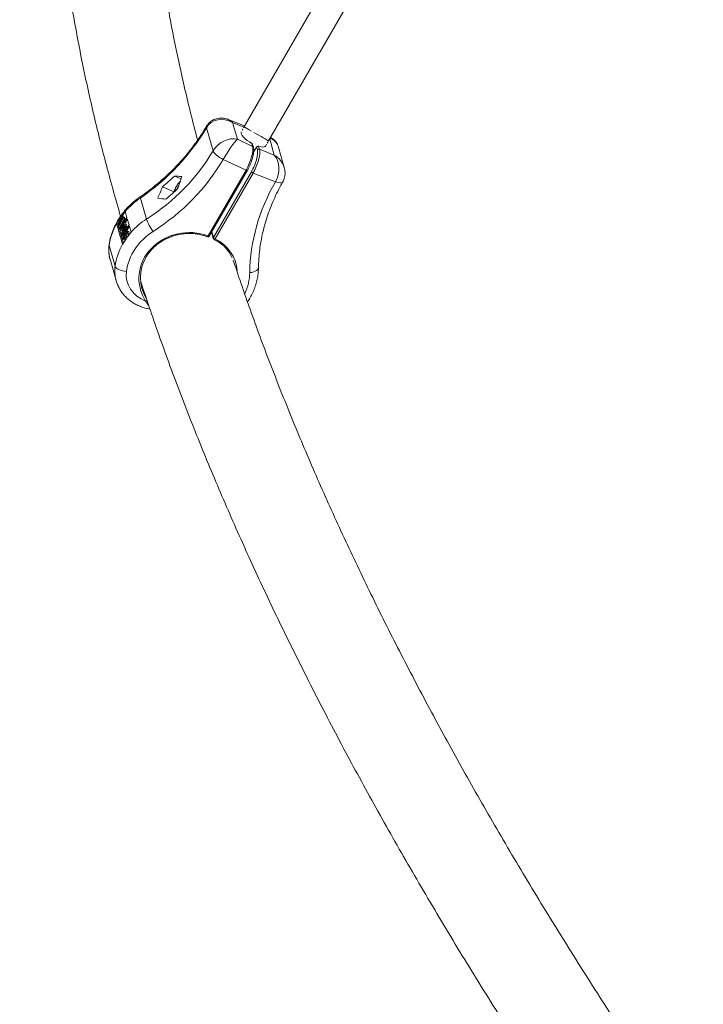
# Model space of a CAD drawing. Units: millimetres. Extents: x -4098 to 4767, y -4098 to 4098.
# Drawn here: x -2307 to -1871, y 137 to 765 of the extents above; entities that cross this region are included whole.
import ezdxf

# ---------------------------------------------------------------- set-up
doc = ezdxf.new("R2010")
doc.units = ezdxf.units.MM
doc.header["$MEASUREMENT"] = 0
doc.linetypes.add('GESTRICHELT_2', pattern=[1650, 1200, -450])
doc.layers.add('LINARIUM_Nr_Pióra__7', color=7, linetype='Continuous', lineweight=0)
doc.layers.add('LINARIUM_WYMIAR_Nr_Pióra__1', color=1, linetype='Continuous', lineweight=0)

msp = doc.modelspace()

# ---------------------------------------------------------------- linework, layer by layer
at = {"layer": 'LINARIUM_Nr_Pióra__7', "linetype": 'Continuous'}
for p, q in [((-1933.84, 1095.88), (-2164.64, 696.11)), ((-2148.64, 687.83), (-1918.25, 1086.88)), ((-2188.34, 696.79), (-2188.22, 697.15)), ((-2188.21, 697.17), (-2188.33, 696.81)), ((-2163.88, 697.43), (-2174.35, 701.48)), ((-2171.58, 699.49), (-2168.54, 688.87)), ((-2164.31, 696.68), (-2171.58, 699.49)), ((-2188.28, 696.26), (-2188.34, 696.79)), ((-2188.33, 696.81), (-2188.27, 696.27)), ((-2188.27, 696.27), (-2188.28, 696.26)), ((-2184.05, 681.56), (-2188.27, 696.27)), ((-2166.12, 693.54), (-2166.2, 692.89)), ((-2166.2, 692.89), (-2165.97, 692.09)), ((-2166.06, 693.65), (-2166.12, 693.54)), ((-2165.97, 692.09), (-2165.44, 691.18)), ((-2165.06, 695.39), (-2165.47, 694.67)), ((-2165.44, 691.18), (-2164.63, 690.19)), ((-2164.14, 696.78), (-2164.23, 696.83)), ((-2163.74, 696.55), (-2164.14, 696.78)), ((-2163.05, 696.15), (-2163.74, 696.55)), ((-2162.08, 695.59), (-2163.05, 696.15)), ((-2160.89, 694.9), (-2162.08, 695.59)), ((-2159.51, 694.1), (-2160.89, 694.9)), ((-2156.43, 692.33), (-2158, 693.24)), ((-2154.86, 691.42), (-2156.43, 692.33)), ((-2153.36, 690.56), (-2154.86, 691.42)), ((-2168.54, 688.87), (-2158.8, 684.34)), ((-2164.63, 690.19), (-2163.57, 689.16)), ((-2163.57, 689.16), (-2162.3, 688.13)), ((-2162.3, 688.13), (-2160.87, 687.14)), ((-2160.87, 687.14), (-2159.34, 686.23)), ((-2158.8, 684.34), (-2159.34, 686.23)), ((-2158.31, 683.81), (-2158.83, 685.61)), ((-2151.98, 689.76), (-2153.36, 690.56)), ((-2150.78, 689.07), (-2151.98, 689.76)), ((-2150.8, 684.3), (-2150.47, 684.65)), ((-2149.82, 688.51), (-2150.78, 689.07)), ((-2150.47, 684.65), (-2150.3, 684.96)), ((-2150.3, 684.96), (-2149.88, 685.67)), ((-2149.12, 688.11), (-2149.82, 688.51)), ((-2149.47, 686.39), (-2149.05, 687.11)), ((-2148.73, 687.88), (-2149.12, 688.11)), ((-2149.05, 687.11), (-2148.64, 687.83)), ((-2148.64, 687.83), (-2148.73, 687.88)), ((-2144.95, 678.81), (-2147.9, 689.11)), ((-2147.15, 689.89), (-2147.39, 690)), ((-2184.06, 681.55), (-2184.05, 681.56)), ((-2183.79, 680.93), (-2184.06, 681.55)), ((-2184.05, 681.56), (-2183.78, 680.95)), ((-2183.32, 680.24), (-2183.79, 680.93)), ((-2183.78, 680.95), (-2183.31, 680.26)), ((-2182.67, 679.5), (-2183.32, 680.24)), ((-2183.31, 680.26), (-2182.65, 679.53)), ((-2181.85, 678.75), (-2182.67, 679.5)), ((-2182.65, 679.53), (-2181.84, 678.78)), ((-2180.9, 678), (-2181.85, 678.75)), ((-2181.84, 678.78), (-2180.89, 678.03)), ((-2156.29, 683.82), (-2158.17, 680.56)), ((-2157.98, 682.56), (-2158.12, 682.62)), ((-2157.19, 682.26), (-2157.98, 682.56)), ((-2155.78, 682.04), (-2156.29, 683.82)), ((-2154.98, 684.37), (-2154.44, 682.48)), ((-2154.98, 684.37), (-2153.62, 684.04)), ((-2154.44, 682.48), (-2144.95, 678.81)), ((-2153.62, 684.04), (-2152.44, 683.92)), ((-2152.44, 683.92), (-2151.49, 684.01)), ((-2151.49, 684.01), (-2150.8, 684.3)), ((-2138.62, 670.85), (-2142.53, 684.48)), ((-2179.85, 677.28), (-2180.9, 678)), ((-2180.89, 678.03), (-2179.84, 677.31)), ((-2178.74, 676.62), (-2179.85, 677.28)), ((-2179.84, 677.31), (-2178.72, 676.65)), ((-2177.6, 676.04), (-2178.74, 676.62)), ((-2178.72, 676.65), (-2177.58, 676.07)), ((-2177.58, 676.07), (-2177.6, 676.04)), ((-2162.98, 669.24), (-2177.6, 676.04)), ((-2187.22, 627.25), (-2162.98, 669.24)), ((-2186.41, 627.16), (-2162.16, 669.15)), ((-2183.78, 626.17), (-2159.54, 668.16)), ((-2158.46, 667.31), (-2182.7, 625.32)), ((-2162.98, 669.24), (-2162.8, 669.17)), ((-2162.8, 669.17), (-2162.63, 669.11)), ((-2162.63, 669.11), (-2162.48, 669.08)), ((-2162.48, 669.08), (-2162.35, 669.07)), ((-2162.35, 669.07), (-2162.25, 669.09)), ((-2162.25, 669.09), (-2162.18, 669.13)), ((-2162.18, 669.13), (-2162.16, 669.15)), ((-2144.21, 661.8), (-2158.46, 667.31)), ((-2208.66, 665.44), (-2204.46, 663.65)), ((-2144.21, 661.8), (-2144.19, 661.84)), ((-2143.13, 661.44), (-2144.21, 661.8)), ((-2144.19, 661.84), (-2143.11, 661.47)), ((-2142.13, 661.2), (-2143.13, 661.44)), ((-2143.11, 661.47), (-2142.11, 661.23)), ((-2141.25, 661.09), (-2142.13, 661.2)), ((-2142.11, 661.23), (-2141.23, 661.12)), ((-2140.52, 661.12), (-2141.25, 661.09)), ((-2141.23, 661.12), (-2140.5, 661.15)), ((-2139.96, 661.3), (-2140.52, 661.12)), ((-2140.5, 661.15), (-2139.95, 661.32)), ((-2139.6, 661.6), (-2139.96, 661.3)), ((-2139.95, 661.32), (-2139.59, 661.62)), ((-2139.56, 661.66), (-2139.6, 661.6)), ((-2139.59, 661.62), (-2139.55, 661.68)), ((-2216.33, 658.47), (-2208.94, 655.31)), ((-2207.39, 656.69), (-2205.84, 659.38)), ((-2230.45, 652.21), (-2230.5, 652.15)), ((-2230.5, 652.15), (-2230.49, 651.87)), ((-2230.49, 651.87), (-2230.35, 651.41)), ((-2226.5, 637.96), (-2230.35, 651.41)), ((-2240.04, 642.74), (-2241.95, 639.43)), ((-2240.08, 642.9), (-2240.05, 642.79)), ((-2238.94, 638.89), (-2240.05, 642.79)), ((-2245.54, 634.96), (-2245.58, 635.1)), ((-2245.58, 635.1), (-2244.68, 634.72)), ((-2245.54, 634.96), (-2244.44, 631.09)), ((-2242.63, 638.26), (-2244.68, 634.72)), ((-2244.68, 634.72), (-2243.9, 632.02)), ((-2243.84, 633.99), (-2243.99, 634.5)), ((-2241.11, 638.73), (-2243.84, 633.99)), ((-2243.72, 635.02), (-2243.63, 634.71)), ((-2243.5, 634.93), (-2243.72, 635.02)), ((-2243.63, 634.71), (-2242.75, 636.23)), ((-2242.87, 636.01), (-2243.47, 636.27)), ((-2243.02, 631.11), (-2240.38, 636.2)), ((-2240.23, 638.35), (-2242.97, 633.62)), ((-2242.75, 636.23), (-2242.8, 636.38)), ((-2242.18, 637.22), (-2242.62, 637.41)), ((-2242.51, 636.87), (-2242.47, 636.71)), ((-2242.41, 636.82), (-2242.51, 636.87)), ((-2242.47, 636.71), (-2241.45, 638.47)), ((-2241.52, 638.36), (-2242.25, 638.68)), ((-2240.31, 635.96), (-2242.21, 632.3)), ((-2242.21, 632.3), (-2239.97, 634.78)), ((-2239.96, 634.72), (-2241.66, 630.37)), ((-2240.49, 639.26), (-2241.59, 639.72)), ((-2241.45, 638.47), (-2241.55, 638.8)), ((-2241.31, 639.43), (-2241.11, 638.73)), ((-2240.43, 639.06), (-2241.31, 639.43)), ((-2240.23, 638.35), (-2241.11, 638.73)), ((-2240.43, 639.06), (-2240.23, 638.35)), ((-2240.38, 636.2), (-2240.31, 635.96)), ((-2239.51, 635.82), (-2240.38, 636.2)), ((-2239.44, 635.59), (-2240.31, 635.96)), ((-2239.97, 634.78), (-2239.96, 634.72)), ((-2239.1, 634.4), (-2239.97, 634.78)), ((-2239.09, 634.35), (-2239.96, 634.72)), ((-2238.7, 638.06), (-2239.9, 635.99)), ((-2239.44, 635.59), (-2239.88, 634.74)), ((-2239.51, 635.82), (-2239.44, 635.59)), ((-2239.09, 634.35), (-2239.44, 633.46)), ((-2239.1, 634.4), (-2239.09, 634.35)), ((-2237.59, 634.2), (-2238.74, 638.22)), ((-2244.24, 630.42), (-2243.09, 626.41)), ((-2244.24, 630.42), (-2243.33, 630.03)), ((-2242.97, 633.62), (-2243.84, 633.99)), ((-2242.78, 630.98), (-2243.33, 630.03)), ((-2243.33, 630.03), (-2242.56, 627.34)), ((-2243.01, 631.08), (-2243.02, 631.11)), ((-2240.46, 633.9), (-2243.01, 631.08)), ((-2242.13, 630.71), (-2243.01, 631.08)), ((-2242.39, 628.94), (-2240.46, 633.9)), ((-2242.38, 628.9), (-2242.39, 628.94)), ((-2239.55, 633.3), (-2242.38, 628.9)), ((-2241.77, 628.64), (-2242.38, 628.9)), ((-2241.38, 631.55), (-2242.13, 630.71)), ((-2241.66, 630.37), (-2239.62, 633.53)), ((-2239.84, 629.08), (-2241.13, 626.83)), ((-2239.08, 628.67), (-2239.71, 628.94)), ((-2238.74, 633.16), (-2239.62, 633.53)), ((-2239.62, 633.53), (-2239.55, 633.3)), ((-2238.68, 632.93), (-2239.55, 633.3)), ((-2238.9, 629.26), (-2239.47, 629.5)), ((-2237.36, 633.38), (-2239.16, 630.25)), ((-2238.95, 628.46), (-2239.15, 628.44)), ((-2238.28, 628.06), (-2239.15, 628.44)), ((-2238.08, 628.08), (-2238.95, 628.46)), ((-2237.73, 630.05), (-2238.82, 630.52)), ((-2238.74, 633.16), (-2238.68, 632.93)), ((-2238.68, 632.93), (-2238.7, 632.9)), ((-2237.71, 629.91), (-2238.58, 630.28)), ((-2238.08, 628.08), (-2238.28, 628.06)), ((-2236.28, 629.64), (-2237.4, 633.53)), ((-2236.28, 629.64), (-2236.25, 629.52)), ((-2185.02, 629.56), (-2183.87, 625.52)), ((-2184.84, 629.87), (-2183.78, 626.17)), ((-2250.34, 621.78), (-2250.34, 621.76)), ((-2250.34, 621.76), (-2250.3, 621.15)), ((-2242.9, 625.74), (-2241.79, 621.87)), ((-2242.9, 625.74), (-2241.99, 625.35)), ((-2241.25, 626.63), (-2241.99, 625.35)), ((-2241.99, 625.35), (-2241.2, 622.59)), ((-2241.74, 621.72), (-2241.79, 621.87)), ((-2241.45, 625.2), (-2240.36, 624.73)), ((-2241.2, 626.81), (-2240.97, 626.89)), ((-2240.99, 625.7), (-2241.17, 625.78)), ((-2240.45, 626.67), (-2240.97, 626.89)), ((-2239.77, 625.41), (-2240.64, 625.78)), ((-2239.39, 626.28), (-2240.26, 626.65)), ((-2239.14, 627.35), (-2240.01, 627.72)), ((-2187.62, 626.72), (-2187.63, 626.73)), ((-2187.52, 626.77), (-2187.58, 626.73)), ((-2187.45, 626.85), (-2187.52, 626.77)), ((-2187.38, 626.96), (-2187.45, 626.85)), ((-2187.3, 627.09), (-2187.38, 626.96)), ((-2187.22, 627.25), (-2187.3, 627.09)), ((-2187.22, 627.25), (-2187.04, 627.17)), ((-2187.04, 627.17), (-2186.87, 627.12)), ((-2186.87, 627.12), (-2186.72, 627.09)), ((-2186.72, 627.09), (-2186.59, 627.08)), ((-2186.59, 627.08), (-2186.49, 627.1)), ((-2186.49, 627.1), (-2186.42, 627.14)), ((-2186.42, 627.14), (-2186.41, 627.16)), ((-2183.34, 624.9), (-2183.33, 624.89)), ((-2183.33, 624.89), (-2183.24, 624.88)), ((-2183.24, 624.88), (-2183.14, 624.91)), ((-2183.14, 624.91), (-2183.04, 624.97)), ((-2183.04, 624.97), (-2182.93, 625.06)), ((-2182.93, 625.06), (-2182.81, 625.18)), ((-2182.81, 625.18), (-2182.7, 625.32)), ((-2246.49, 607.86), (-2250.3, 621.15)), ((-2249.74, 612.31), (-2245.84, 598.71)), ((-2246.49, 607.86), (-2246.2, 607.31)), ((-2246.2, 607.31), (-2245.68, 606.77)), ((-2245.68, 606.77), (-2244.95, 606.25)), ((-2244.95, 606.25), (-2244.04, 605.77)), ((-2244.04, 605.77), (-2242.97, 605.35)), ((-2242.97, 605.35), (-2241.79, 605.01)), ((-2241.79, 605.01), (-2240.53, 604.74)), ((-2240.53, 604.74), (-2239.24, 604.57)), ((-2160.62, 603.82), (-2159.38, 603.99)), ((-2159.38, 603.99), (-2158.22, 604.28)), ((-2158.22, 604.28), (-2157.2, 604.66)), ((-2157.2, 604.66), (-2156.35, 605.13)), ((-2156.35, 605.13), (-2155.69, 605.67)), ((-2155.69, 605.67), (-2155.26, 606.26)), ((-2155.26, 606.26), (-2155.06, 606.89)), ((-2155.06, 606.89), (-2155.05, 607.06))]:
    msp.add_line(p, q, dxfattribs=at)
for centre, radius, start, end in [((-2159.12, 683.57), 0.84, 16.70315, 68.1116), ((-2154.85, 681.48), 1.09, 67.66973, 148.70377), ((-2157.88, 669.16), 1.94, 211.02413, 252.455), ((-2305.15, 763.82), 137.79, 310.13252, 314.4445), ((-2193.15, 650.39), 16.5, 136.17645, 162.84813), ((-2302.98, 756.08), 137.89, 310.13407, 314.44296), ((-2205.31, 609.33), 44.77, 138.68451, 150.91664), ((-2205.13, 608.67), 44.76, 138.68268, 150.91847), ((-2202.51, 645.79), 25.23, 198.07862, 218.4333), ((-2203.95, 604.63), 44.79, 138.68623, 150.9145), ((-2203.78, 603.98), 44.76, 138.6822, 150.91853), ((-2187.27, 627.66), 1, 249.39362, 330), ((-2183.07, 625.75), 0.833, 149.17636, 195.40245), ((-2182.91, 625.8), 1, 195.99566, 244.23006), ((-2182.12, 627.17), 1.94, 211.01814, 252.45708), ((-2227.85, 587.38), 1.87, 296.32673, 328.9526)]:
    msp.add_arc(centre, radius, start, end, dxfattribs=at)
for centre, major_axis, ratio, start_param, end_param in [((-2177.22, 689.73), (10.88, -6.82), 0.877877, 1.602749, 3.170214), ((-2177.22, 689.73), (-1.41, -12.12), 0.692717, 2.583477, 2.962423), ((-2301.84, 740.39), (-122.05, -51.03), 0.853738, 1.812265, 2.296066), ((-2174.17, 679.11), (-10.29, -6.61), 0.737154, 3.752565, 5.32003), ((-2174.17, 679.11), (-6.5, -10.21), 0.110169, 3.515757, 5.083222), ((-2153.64, 679.67), (-10.29, -6.61), 0.737154, 2.923966, 3.727282), ((-2300.74, 736.53), (-131.85, -12.44), 0.909325, 2.080822, 2.564622), ((-2164.44, 674.58), (-4.73, -11.03), 0.307985, 1.201864, 2.77266), ((-2160.95, 673.09), (-4.31, -10.13), 0.314561, 1.20075, 2.771547), ((-2160.08, 672.72), (-4.67, -11.06), 0.320839, 1.200114, 2.770911), ((-2150.59, 669.05), (-1.41, -12.12), 0.692717, 1.016012, 2.583477), ((-2150.59, 669.05), (10.88, -6.82), 0.877877, 0.786325, 1.602749), ((-2300.38, 733.65), (-138.64, -14.65), 0.908462, 2.070377, 2.554177), ((-2294.34, 714.21), (146.86, -37.09), 0.222973, 5.390401, 5.429988), ((-2308.24, 762.7), (-8.06, -215.14), 0.55608, 1.081546, 1.121133), ((-2024.09, 615.83), (-128.76, -53.12), 0.855467, 5.448397, 5.932197), ((-2312.71, 778.32), (-8.06, -215.14), 0.55608, 0.959714, 1.000924), ((-2205.22, 619.92), (-43.05, -17.06), 0.860353, 4.969238, 5.256235), ((-2289.86, 698.6), (146.86, -37.09), 0.222973, 5.268569, 5.309779), ((-2205.22, 619.92), (-43.05, -17.06), 0.860353, 5.473788, 5.821283), ((-2200.59, 603.77), (-45.9, -6.3), 0.905775, 5.18327, 5.470267), ((-2200.23, 600.88), (-39.14, -4.14), 0.908462, 5.21197, 6.064015), ((-2199.77, 600.67), (-31.41, -3.32), 0.908462, 4.207873, 6.715254), ((-2200.59, 603.77), (-45.9, -6.3), 0.905775, 5.68782, 6.035316), ((-2199.61, 600.6), (-29.17, -12.03), 0.855467, 2.854049, 3.794701), ((-2199.82, 601.08), (-28.21, -11.74), 0.854399, 3.156993, 3.730131), ((-2223.95, 620.33), (-25.23, -9.69), 0.863784, 5.830079, 6.200883), ((-2199.82, 601.08), (-30.44, -3), 0.909001, 5.6862, 6.701847), ((-2219.72, 605.58), (-26.7, -4.24), 0.903671, 6.015897, 6.380163), ((-2219.36, 602.69), (-19.94, -2.11), 0.908462, 6.064015, 7.365856), ((-2199.16, 600.43), (-36.34, -15), 0.855467, 2.396892, 2.790605)]:
    msp.add_ellipse(centre, major_axis=major_axis, ratio=ratio, start_param=start_param, end_param=end_param, dxfattribs=at)
for points, knots in [([(-2272.2, 1068.84), (-2272.45, 1067.73), (-2272.7, 1066.62), (-2272.94, 1065.51), (-2273.92, 1061.03), (-2274.79, 1056.51), (-2275.64, 1051.97), (-2276.48, 1047.42), (-2277.29, 1042.86), (-2278.05, 1038.27), (-2278.81, 1033.68), (-2279.52, 1029.07), (-2280.18, 1024.43), (-2280.84, 1019.79), (-2281.46, 1015.12), (-2282.03, 1010.44), (-2282.6, 1005.75), (-2283.13, 1001.04), (-2283.6, 996.3), (-2284.08, 991.56), (-2284.51, 986.8), (-2284.89, 982.02), (-2285.27, 977.24), (-2285.6, 972.43), (-2285.89, 967.6), (-2286.18, 962.76), (-2286.42, 957.91), (-2286.61, 953.03), (-2286.8, 948.15), (-2286.95, 943.25), (-2287.05, 938.32), (-2287.15, 933.39), (-2287.2, 928.44), (-2287.2, 923.47), (-2287.2, 918.5), (-2287.16, 913.5), (-2287.07, 908.49), (-2286.98, 903.46), (-2286.84, 898.42), (-2286.65, 893.36), (-2286.46, 888.29), (-2286.23, 883.21), (-2285.95, 878.1), (-2285.67, 872.99), (-2285.34, 867.86), (-2284.96, 862.7), (-2284.59, 857.55), (-2284.16, 852.37), (-2283.69, 847.18), (-2283.22, 841.98), (-2282.7, 836.76), (-2282.13, 831.52), (-2281.57, 826.27), (-2280.95, 821.01), (-2280.29, 815.73), (-2279.63, 810.44), (-2278.92, 805.13), (-2278.17, 799.81), (-2277.41, 794.48), (-2276.61, 789.13), (-2275.75, 783.76), (-2274.9, 778.39), (-2274, 773), (-2273.06, 767.59), (-2272.11, 762.18), (-2271.12, 756.75), (-2270.08, 751.3), (-2269.04, 745.85), (-2267.95, 740.37), (-2266.82, 734.88), (-2265.68, 729.39), (-2264.5, 723.88), (-2263.27, 718.35), (-2262.04, 712.81), (-2260.76, 707.26), (-2259.44, 701.69), (-2258.11, 696.12), (-2256.74, 690.53), (-2255.33, 684.92), (-2253.91, 679.3), (-2252.44, 673.67), (-2250.93, 668.03), (-2249.42, 662.38), (-2247.88, 656.71), (-2246.25, 651.02), (-2245.19, 647.29), (-2244.1, 643.54), (-2243.01, 639.8)], [0, 0, 0, 0, 1, 1, 1, 2, 2, 2, 3, 3, 3, 4, 4, 4, 5, 5, 5, 6, 6, 6, 7, 7, 7, 8, 8, 8, 9, 9, 9, 10, 10, 10, 11, 11, 11, 12, 12, 12, 13, 13, 13, 14, 14, 14, 15, 15, 15, 16, 16, 16, 17, 17, 17, 18, 18, 18, 19, 19, 19, 20, 20, 20, 21, 21, 21, 22, 22, 22, 23, 23, 23, 24, 24, 24, 25, 25, 25, 26, 26, 26, 27, 27, 27, 28, 28, 28, 29, 29, 29, 29]), ([(-2193.9, 688.3), (-2194.31, 689.81), (-2194.71, 691.33), (-2195.11, 692.84), (-2196.52, 698.2), (-2197.84, 703.5), (-2199.13, 708.8), (-2200.41, 714.09), (-2201.67, 719.37), (-2202.87, 724.63), (-2204.08, 729.88), (-2205.23, 735.12), (-2206.34, 740.33), (-2207.46, 745.54), (-2208.52, 750.73), (-2209.55, 755.9), (-2210.57, 761.07), (-2211.54, 766.22), (-2212.48, 771.34), (-2213.41, 776.47), (-2214.29, 781.57), (-2215.14, 786.65), (-2215.98, 791.74), (-2216.77, 796.8), (-2217.53, 801.84), (-2218.28, 806.87), (-2218.98, 811.89), (-2219.64, 816.88), (-2220.3, 821.88), (-2220.92, 826.85), (-2221.49, 831.8), (-2222.06, 836.75), (-2222.59, 841.68), (-2223.07, 846.59), (-2223.55, 851.49), (-2223.98, 856.38), (-2224.37, 861.24), (-2224.76, 866.1), (-2225.11, 870.94), (-2225.41, 875.75), (-2225.71, 880.57), (-2225.96, 885.36), (-2226.17, 890.13), (-2226.38, 894.91), (-2226.54, 899.65), (-2226.66, 904.38), (-2226.78, 909.11), (-2226.86, 913.81), (-2226.89, 918.49), (-2226.91, 923.17), (-2226.9, 927.83), (-2226.84, 932.46), (-2226.77, 937.1), (-2226.67, 941.71), (-2226.52, 946.3), (-2226.36, 950.89), (-2226.17, 955.46), (-2225.92, 960), (-2225.68, 964.54), (-2225.39, 969.06), (-2225.06, 973.56), (-2224.73, 978.06), (-2224.35, 982.54), (-2223.92, 986.98), (-2223.5, 991.44), (-2223.03, 995.87), (-2222.52, 1000.27), (-2222, 1004.68), (-2221.44, 1009.06), (-2220.84, 1013.42), (-2220.23, 1017.78), (-2219.58, 1022.11), (-2218.88, 1026.43), (-2218.19, 1030.74), (-2217.45, 1035.03), (-2216.66, 1039.29), (-2215.86, 1043.55), (-2215.01, 1047.78), (-2214.16, 1052)], [0, 0, 0, 0, 1, 1, 1, 2, 2, 2, 3, 3, 3, 4, 4, 4, 5, 5, 5, 6, 6, 6, 7, 7, 7, 8, 8, 8, 9, 9, 9, 10, 10, 10, 11, 11, 11, 12, 12, 12, 13, 13, 13, 14, 14, 14, 15, 15, 15, 16, 16, 16, 17, 17, 17, 18, 18, 18, 19, 19, 19, 20, 20, 20, 21, 21, 21, 22, 22, 22, 23, 23, 23, 24, 24, 24, 25, 25, 25, 26, 26, 26, 26]), ([(-2188.22, 697.15), (-2188.75, 696.26), (-2189.28, 695.37), (-2189.82, 694.49), (-2190.87, 692.77), (-2191.97, 691.07), (-2193.12, 689.39), (-2194.26, 687.71), (-2195.45, 686.05), (-2196.67, 684.42), (-2197.9, 682.78), (-2199.17, 681.16), (-2200.48, 679.57), (-2201.79, 677.98), (-2203.14, 676.42), (-2204.52, 674.88), (-2205.91, 673.33), (-2207.34, 671.82), (-2208.8, 670.33), (-2210.26, 668.84), (-2211.76, 667.38), (-2213.3, 665.95), (-2214.83, 664.52), (-2216.4, 663.12), (-2218.01, 661.75), (-2219.61, 660.38), (-2221.25, 659.05), (-2222.92, 657.74), (-2224.58, 656.43), (-2226.28, 655.16), (-2228.01, 653.92), (-2228.82, 653.34), (-2229.64, 652.77), (-2230.45, 652.21)], [0, 0, 0, 0, 1, 1, 1, 2, 2, 2, 3, 3, 3, 4, 4, 4, 5, 5, 5, 6, 6, 6, 7, 7, 7, 8, 8, 8, 9, 9, 9, 10, 10, 10, 11, 11, 11, 11]), ([(-2174.34, 701.44), (-2173.91, 701.44), (-2175.14, 701.76), (-2175.55, 701.89), (-2176.15, 702.07), (-2176.77, 702.19), (-2177.4, 702.27), (-2178, 702.34), (-2178.61, 702.38), (-2179.22, 702.36), (-2179.81, 702.35), (-2180.4, 702.29), (-2180.99, 702.19), (-2181.56, 702.08), (-2182.12, 701.94), (-2182.67, 701.74), (-2183.27, 701.53), (-2183.85, 701.27), (-2184.4, 700.95), (-2184.93, 700.65), (-2186.54, 699.9), (-2185.92, 699.9), (-2185.31, 699.9), (-2187.8, 698.62), (-2187.2, 698.62), (-2186.61, 698.62), (-2188.8, 697.17), (-2188.21, 697.17)], [0, 0, 0, 0, 1, 1, 1, 2, 2, 2, 3, 3, 3, 4, 4, 4, 5, 5, 5, 6, 6, 6, 7, 7, 7, 8, 8, 8, 9, 9, 9, 9]), ([(-2159.34, 686.23), (-2159.23, 686.23), (-2159.18, 686.02), (-2159.07, 686.02), (-2158.95, 686.02), (-2158.99, 685.73), (-2158.88, 685.73), (-2158.83, 685.73), (-2158.89, 685.61), (-2158.84, 685.61)], [0, 0, 0, 0, 1, 1, 1, 2, 2, 2, 3, 3, 3, 3]), ([(-2142.53, 684.39), (-2142.15, 684.39), (-2143.26, 685.48), (-2142.88, 685.48), (-2142.37, 685.48), (-2144.13, 686.85), (-2143.61, 686.85), (-2143.05, 686.85), (-2145.23, 688.15), (-2144.67, 688.15), (-2144.13, 688.15), (-2146.45, 689.18), (-2145.91, 689.18), (-2145.43, 689.18), (-2147.64, 689.88), (-2147.16, 689.88)], [0, 0, 0, 0, 1, 1, 1, 2, 2, 2, 3, 3, 3, 4, 4, 4, 5, 5, 5, 5]), ([(-2162.16, 669.15), (-2161.85, 669.15), (-2161.85, 669.71), (-2161.7, 669.99), (-2161.4, 670.53), (-2161.12, 671.1), (-2160.85, 671.68), (-2160.58, 672.25), (-2160.33, 672.84), (-2160.09, 673.43), (-2159.85, 674.02), (-2159.63, 674.62), (-2159.43, 675.21), (-2159.22, 675.8), (-2159.04, 676.39), (-2158.88, 676.96), (-2158.72, 677.54), (-2158.58, 678.1), (-2158.47, 678.65), (-2158.35, 679.2), (-2158.26, 679.73), (-2158.2, 680.24), (-2158.13, 680.75), (-2158.54, 681.69), (-2158.09, 681.69), (-2157.62, 681.69), (-2158.55, 682.99), (-2158.15, 682.99), (-2157.86, 682.99), (-2158.59, 683.81), (-2158.31, 683.81)], [0, 0, 0, 0, 1, 1, 1, 2, 2, 2, 3, 3, 3, 4, 4, 4, 5, 5, 5, 6, 6, 6, 7, 7, 7, 8, 8, 8, 9, 9, 9, 10, 10, 10, 10]), ([(-2156.29, 683.82), (-2156.18, 683.82), (-2156.2, 684.07), (-2156.09, 684.07), (-2155.98, 684.07), (-2155.93, 684.26), (-2155.82, 684.26), (-2155.71, 684.26), (-2155.62, 684.38), (-2155.51, 684.38), (-2155.4, 684.38), (-2155.3, 684.4), (-2155.2, 684.4), (-2155.12, 684.4), (-2155.05, 684.37), (-2154.98, 684.37)], [0, 0, 0, 0, 1, 1, 1, 2, 2, 2, 3, 3, 3, 4, 4, 4, 5, 5, 5, 5]), ([(-2138.88, 663.08), (-2138.66, 663.63), (-2138.5, 664.2), (-2138.37, 664.78), (-2138.25, 665.36), (-2138.16, 665.95), (-2138.13, 666.55), (-2138.09, 667.16), (-2138.11, 667.76), (-2138.16, 668.37), (-2138.21, 669), (-2138.3, 669.62), (-2138.46, 670.23), (-2138.53, 670.49), (-2138.97, 671), (-2138.7, 671)], [0, 0, 0, 0, 1, 1, 1, 2, 2, 2, 3, 3, 3, 4, 4, 4, 5, 5, 5, 5]), ([(-2205.01, 662.01), (-2204.75, 662.01), (-2205.88, 661.44), (-2205.59, 661.44), (-2205.19, 661.44), (-2206.89, 660.39), (-2206.41, 660.39), (-2205.95, 660.39), (-2207.68, 659.17), (-2207.18, 659.17), (-2206.69, 659.17), (-2208.41, 657.83), (-2207.9, 657.83), (-2207.39, 657.83), (-2209.04, 656.43), (-2208.52, 656.43)], [0, 0, 0, 0, 1, 1, 1, 2, 2, 2, 3, 3, 3, 4, 4, 4, 5, 5, 5, 5]), ([(-2155.05, 607.07), (-2155.03, 608.02), (-2155.01, 608.97), (-2154.97, 609.92), (-2154.9, 611.79), (-2154.77, 613.66), (-2154.59, 615.53), (-2154.41, 617.41), (-2154.18, 619.28), (-2153.9, 621.16), (-2153.62, 623.03), (-2153.28, 624.9), (-2152.9, 626.77), (-2152.52, 628.64), (-2152.08, 630.51), (-2151.6, 632.37), (-2151.12, 634.23), (-2150.59, 636.09), (-2150, 637.93), (-2149.42, 639.78), (-2148.79, 641.62), (-2148.11, 643.45), (-2147.43, 645.28), (-2146.71, 647.1), (-2145.93, 648.91), (-2145.15, 650.72), (-2144.33, 652.52), (-2143.46, 654.3), (-2142.59, 656.09), (-2141.68, 657.86), (-2140.72, 659.61), (-2140.34, 660.3), (-2139.95, 660.98), (-2139.56, 661.66)], [0, 0, 0, 0, 1, 1, 1, 2, 2, 2, 3, 3, 3, 4, 4, 4, 5, 5, 5, 6, 6, 6, 7, 7, 7, 8, 8, 8, 9, 9, 9, 10, 10, 10, 11, 11, 11, 11]), ([(-2208.52, 656.43), (-2208.52, 656.43), (-2208.53, 656.42), (-2208.53, 656.42), (-2208.13, 656.42), (-2209.33, 655.31), (-2208.94, 655.31)], [0, 0, 0, 0, 1, 1, 1, 2, 2, 2, 2]), ([(-2230.45, 652.21), (-2231.03, 651.8), (-2231.61, 651.39), (-2232.18, 650.97), (-2233.2, 650.21), (-2234.18, 649.41), (-2235.13, 648.58), (-2236.09, 647.74), (-2237, 646.88), (-2237.89, 645.98), (-2238.77, 645.09), (-2239.61, 644.16), (-2240.41, 643.2), (-2241.22, 642.25), (-2241.98, 641.27), (-2242.7, 640.27), (-2243.42, 639.26), (-2244.09, 638.23), (-2244.72, 637.18), (-2245.35, 636.14), (-2245.94, 635.07), (-2246.47, 633.98), (-2247.01, 632.9), (-2247.5, 631.79), (-2247.94, 630.68), (-2248.38, 629.56), (-2248.76, 628.44), (-2249.1, 627.3), (-2249.44, 626.17), (-2249.74, 625.02), (-2249.97, 623.87), (-2250.1, 623.18), (-2250.22, 622.48), (-2250.34, 621.78)], [0, 0, 0, 0, 1, 1, 1, 2, 2, 2, 3, 3, 3, 4, 4, 4, 5, 5, 5, 6, 6, 6, 7, 7, 7, 8, 8, 8, 9, 9, 9, 10, 10, 10, 11, 11, 11, 11]), ([(-2245.58, 635.1), (-2244.78, 636.46), (-2243.98, 637.81), (-2243.07, 639.1), (-2242.15, 640.41), (-2241.12, 641.65), (-2240.08, 642.9)], [0, 0, 0, 0, 1, 1, 1, 2, 2, 2, 2]), ([(-2243.99, 634.5), (-2243.87, 634.5), (-2244.2, 634.88), (-2244.05, 634.88), (-2243.9, 634.88), (-2244.2, 635.44), (-2243.98, 635.44), (-2243.8, 635.44), (-2243.99, 635.98), (-2243.8, 635.98), (-2243.61, 635.98), (-2243.74, 636.49), (-2243.55, 636.49)], [0, 0, 0, 0, 1, 1, 1, 2, 2, 2, 3, 3, 3, 4, 4, 4, 4]), ([(-2243.47, 636.27), (-2243.33, 636.27), (-2243.79, 635.89), (-2243.65, 635.89), (-2243.58, 635.89), (-2243.78, 635.7), (-2243.71, 635.7), (-2243.65, 635.7), (-2243.81, 635.52), (-2243.75, 635.52), (-2243.53, 635.52), (-2243.86, 635.02), (-2243.72, 635.02)], [0, 0, 0, 0, 1, 1, 1, 2, 2, 2, 3, 3, 3, 4, 4, 4, 4]), ([(-2243.55, 636.49), (-2243.42, 636.49), (-2243.46, 636.8), (-2243.35, 636.8), (-2243.23, 636.8), (-2243.23, 637.04), (-2243.15, 637.04), (-2243.01, 637.04), (-2242.97, 637.2), (-2242.88, 637.2)], [0, 0, 0, 0, 1, 1, 1, 2, 2, 2, 3, 3, 3, 3]), ([(-2242.8, 636.38), (-2242.63, 636.38), (-2243.12, 636.72), (-2243, 636.72), (-2242.98, 636.72), (-2243.14, 636.7), (-2243.1, 636.7), (-2243.06, 636.7), (-2243.27, 636.61), (-2243.22, 636.61), (-2243.16, 636.61), (-2243.42, 636.47), (-2243.35, 636.47), (-2243.27, 636.47), (-2243.55, 636.27), (-2243.47, 636.27)], [0, 0, 0, 0, 1, 1, 1, 2, 2, 2, 3, 3, 3, 4, 4, 4, 5, 5, 5, 5]), ([(-2242.88, 637.2), (-2242.74, 637.2), (-2242.98, 637.63), (-2242.83, 637.63), (-2242.67, 637.63), (-2242.87, 638.13), (-2242.69, 638.13), (-2242.54, 638.13), (-2242.66, 638.53), (-2242.52, 638.53), (-2242.37, 638.53), (-2242.46, 638.91), (-2242.32, 638.91)], [0, 0, 0, 0, 1, 1, 1, 2, 2, 2, 3, 3, 3, 4, 4, 4, 4]), ([(-2242.25, 638.68), (-2242.12, 638.68), (-2242.58, 638.3), (-2242.44, 638.3), (-2242.3, 638.3), (-2242.69, 637.91), (-2242.56, 637.91), (-2242.37, 637.91), (-2242.78, 637.41), (-2242.62, 637.41)], [0, 0, 0, 0, 1, 1, 1, 2, 2, 2, 3, 3, 3, 3]), ([(-2242.62, 637.41), (-2242.51, 637.41), (-2242.67, 637.09), (-2242.57, 637.09), (-2242.49, 637.09), (-2242.59, 636.87), (-2242.51, 636.87)], [0, 0, 0, 0, 1, 1, 1, 2, 2, 2, 2]), ([(-2241.55, 638.8), (-2241.37, 638.8), (-2241.89, 639.15), (-2241.77, 639.15), (-2241.71, 639.15), (-2242.11, 639.03), (-2241.99, 639.03), (-2241.93, 639.03), (-2242.2, 638.88), (-2242.12, 638.88), (-2242.05, 638.88), (-2242.34, 638.68), (-2242.25, 638.68)], [0, 0, 0, 0, 1, 1, 1, 2, 2, 2, 3, 3, 3, 4, 4, 4, 4]), ([(-2242.32, 638.91), (-2242.08, 638.91), (-2242.12, 639.44), (-2241.95, 639.44), (-2241.77, 639.44), (-2241.73, 639.68), (-2241.61, 639.68)], [0, 0, 0, 0, 1, 1, 1, 2, 2, 2, 2]), ([(-2241.48, 639.65), (-2241.46, 639.65), (-2241.44, 639.64), (-2241.42, 639.64), (-2241.36, 639.64), (-2241.4, 639.43), (-2241.31, 639.43)], [0, 0, 0, 0, 1, 1, 1, 2, 2, 2, 2]), ([(-2240.61, 639.28), (-2240.59, 639.28), (-2240.57, 639.27), (-2240.55, 639.27), (-2240.48, 639.27), (-2240.53, 639.06), (-2240.43, 639.06)], [0, 0, 0, 0, 1, 1, 1, 2, 2, 2, 2]), ([(-2236.25, 629.52), (-2237.27, 628.29), (-2238.29, 627.05), (-2239.2, 625.76), (-2240.13, 624.46), (-2240.93, 623.09), (-2241.74, 621.72)], [0, 0, 0, 0, 1, 1, 1, 2, 2, 2, 2]), ([(-2240.24, 627.6), (-2239.85, 627.6), (-2240.38, 628.78), (-2239.95, 628.78), (-2239.78, 628.78), (-2239.94, 629.27), (-2239.76, 629.27), (-2239.59, 629.27), (-2239.71, 629.74), (-2239.53, 629.74)], [0, 0, 0, 0, 1, 1, 1, 2, 2, 2, 3, 3, 3, 3]), ([(-2239.71, 628.94), (-2239.47, 628.94), (-2240.13, 628.24), (-2239.9, 628.24), (-2239.72, 628.24), (-2240.19, 627.72), (-2240.01, 627.72)], [0, 0, 0, 0, 1, 1, 1, 2, 2, 2, 2]), ([(-2239.47, 629.5), (-2239.36, 629.5), (-2239.73, 629.2), (-2239.62, 629.2), (-2239.53, 629.2), (-2239.8, 628.94), (-2239.71, 628.94)], [0, 0, 0, 0, 1, 1, 1, 2, 2, 2, 2]), ([(-2238.86, 629.8), (-2238.8, 629.8), (-2239.01, 629.93), (-2238.96, 629.93), (-2238.91, 629.93), (-2239.2, 629.91), (-2239.12, 629.91), (-2239.06, 629.91), (-2239.39, 629.76), (-2239.29, 629.76), (-2239.2, 629.76), (-2239.58, 629.5), (-2239.47, 629.5)], [0, 0, 0, 0, 1, 1, 1, 2, 2, 2, 3, 3, 3, 4, 4, 4, 4]), ([(-2239.53, 629.74), (-2239.32, 629.74), (-2239.36, 630.23), (-2239.19, 630.23), (-2239.02, 630.23), (-2238.98, 630.46), (-2238.88, 630.46), (-2238.8, 630.46), (-2238.75, 630.46), (-2238.69, 630.46), (-2238.63, 630.46), (-2238.66, 630.28), (-2238.58, 630.28)], [0, 0, 0, 0, 1, 1, 1, 2, 2, 2, 3, 3, 3, 4, 4, 4, 4]), ([(-2238.9, 628.33), (-2238.74, 628.33), (-2239.18, 627.87), (-2239.03, 627.87), (-2238.84, 627.87), (-2239.32, 627.35), (-2239.14, 627.35)], [0, 0, 0, 0, 1, 1, 1, 2, 2, 2, 2]), ([(-2238.58, 630.28), (-2238.47, 630.28), (-2238.7, 629.91), (-2238.55, 629.91), (-2238.41, 629.91), (-2238.84, 629.39), (-2238.65, 629.39), (-2238.34, 629.39), (-2239.29, 628.46), (-2238.95, 628.46)], [0, 0, 0, 0, 1, 1, 1, 2, 2, 2, 3, 3, 3, 3]), ([(-2239.15, 628.44), (-2238.84, 628.44), (-2239.16, 629.29), (-2238.89, 629.29), (-2238.78, 629.29), (-2238.93, 629.58), (-2238.85, 629.58), (-2238.76, 629.58), (-2238.93, 629.8), (-2238.86, 629.8)], [0, 0, 0, 0, 1, 1, 1, 2, 2, 2, 3, 3, 3, 3]), ([(-2237.71, 629.91), (-2237.59, 629.91), (-2237.83, 629.53), (-2237.68, 629.53), (-2237.53, 629.53), (-2237.97, 629.01), (-2237.77, 629.01), (-2237.46, 629.01), (-2238.41, 628.08), (-2238.08, 628.08)], [0, 0, 0, 0, 1, 1, 1, 2, 2, 2, 3, 3, 3, 3]), ([(-2237.85, 630.09), (-2237.84, 630.09), (-2237.83, 630.09), (-2237.82, 630.09), (-2237.76, 630.09), (-2237.8, 629.91), (-2237.71, 629.91)], [0, 0, 0, 0, 1, 1, 1, 2, 2, 2, 2]), ([(-2226.5, 614.01), (-2226.16, 614.01), (-2226.16, 614.61), (-2225.98, 614.9), (-2225.47, 615.73), (-2224.87, 616.51), (-2224.24, 617.27), (-2223.61, 618.03), (-2222.96, 618.76), (-2222.26, 619.47), (-2221.56, 620.17), (-2220.81, 620.84), (-2220.04, 621.48), (-2219.26, 622.11), (-2218.45, 622.71), (-2217.61, 623.27), (-2216.77, 623.84), (-2215.9, 624.36), (-2215, 624.85), (-2214.1, 625.33), (-2213.18, 625.77), (-2212.23, 626.17), (-2211.29, 626.57), (-2210.32, 626.93), (-2209.34, 627.24), (-2208.36, 627.55), (-2207.36, 627.82), (-2206.35, 628.03), (-2205.34, 628.25), (-2204.31, 628.43), (-2203.29, 628.55), (-2202.26, 628.68), (-2201.22, 628.76), (-2200.19, 628.79), (-2199.15, 628.82), (-2198.12, 628.8), (-2197.09, 628.74), (-2196.06, 628.67), (-2195.03, 628.56), (-2194.01, 628.4), (-2193, 628.24), (-2191.99, 628.04), (-2191, 627.78), (-2190.06, 627.55), (-2189.13, 627.27), (-2188.23, 626.94), (-2188.03, 626.87), (-2187.84, 626.73), (-2187.63, 626.73)], [0, 0, 0, 0, 1, 1, 1, 2, 2, 2, 3, 3, 3, 4, 4, 4, 5, 5, 5, 6, 6, 6, 7, 7, 7, 8, 8, 8, 9, 9, 9, 10, 10, 10, 11, 11, 11, 12, 12, 12, 13, 13, 13, 14, 14, 14, 15, 15, 15, 16, 16, 16, 16]), ([(-2250.34, 621.78), (-2250.41, 621.23), (-2250.48, 620.68), (-2250.52, 620.12), (-2250.6, 619.23), (-2250.61, 618.33), (-2250.57, 617.44), (-2250.53, 616.55), (-2250.45, 615.67), (-2250.3, 614.79), (-2250.16, 614.01), (-2249.97, 613.24), (-2249.77, 612.48)], [0, 0, 0, 0, 1, 1, 1, 2, 2, 2, 3, 3, 3, 4, 4, 4, 4]), ([(-2241.46, 625.32), (-2241.37, 625.32), (-2241.61, 625.63), (-2241.49, 625.63), (-2241.36, 625.63), (-2241.58, 626.05), (-2241.42, 626.05), (-2241.17, 626.05), (-2241.47, 626.81), (-2241.2, 626.81)], [0, 0, 0, 0, 1, 1, 1, 2, 2, 2, 3, 3, 3, 3]), ([(-2240.64, 625.78), (-2240.45, 625.78), (-2241.09, 625.36), (-2240.94, 625.36), (-2240.79, 625.36), (-2241.29, 625.15), (-2241.21, 625.15), (-2241.14, 625.15), (-2241.42, 625.16), (-2241.37, 625.16), (-2241.31, 625.16), (-2241.53, 625.32), (-2241.46, 625.32)], [0, 0, 0, 0, 1, 1, 1, 2, 2, 2, 3, 3, 3, 4, 4, 4, 4]), ([(-2240.97, 626.89), (-2240.71, 626.89), (-2241.39, 626.18), (-2241.16, 626.18), (-2241.08, 626.18), (-2241.26, 625.95), (-2241.19, 625.95), (-2241.12, 625.95), (-2241.23, 625.78), (-2241.17, 625.78)], [0, 0, 0, 0, 1, 1, 1, 2, 2, 2, 3, 3, 3, 3]), ([(-2241.17, 625.78), (-2241.12, 625.78), (-2241.14, 625.67), (-2241.1, 625.67), (-2241.07, 625.67), (-2241.04, 625.69), (-2240.98, 625.69), (-2240.93, 625.69), (-2240.92, 625.8), (-2240.85, 625.8), (-2240.78, 625.8), (-2240.8, 626), (-2240.72, 626)], [0, 0, 0, 0, 1, 1, 1, 2, 2, 2, 3, 3, 3, 4, 4, 4, 4]), ([(-2240.26, 626.65), (-2240.09, 626.65), (-2240.63, 626.15), (-2240.45, 626.15), (-2240.31, 626.15), (-2240.78, 625.78), (-2240.64, 625.78)], [0, 0, 0, 0, 1, 1, 1, 2, 2, 2, 2]), ([(-2240.72, 626), (-2240.64, 626), (-2240.69, 626.21), (-2240.61, 626.21), (-2240.53, 626.21), (-2240.6, 626.43), (-2240.52, 626.43), (-2240.39, 626.43), (-2240.53, 626.78), (-2240.41, 626.78)], [0, 0, 0, 0, 1, 1, 1, 2, 2, 2, 3, 3, 3, 3]), ([(-2239.77, 625.41), (-2239.58, 625.41), (-2240.21, 624.99), (-2240.06, 624.99), (-2239.91, 624.99), (-2240.41, 624.78), (-2240.33, 624.78), (-2240.28, 624.78), (-2240.51, 624.79), (-2240.47, 624.79)], [0, 0, 0, 0, 1, 1, 1, 2, 2, 2, 3, 3, 3, 3]), ([(-2240.41, 626.78), (-2240.25, 626.78), (-2240.47, 627.24), (-2240.31, 627.24), (-2240.19, 627.24), (-2240.36, 627.6), (-2240.24, 627.6)], [0, 0, 0, 0, 1, 1, 1, 2, 2, 2, 2]), ([(-2240.01, 627.72), (-2239.82, 627.72), (-2240.35, 627.13), (-2240.14, 627.13), (-2239.98, 627.13), (-2240.43, 626.65), (-2240.26, 626.65)], [0, 0, 0, 0, 1, 1, 1, 2, 2, 2, 2]), ([(-2239.39, 626.28), (-2239.21, 626.28), (-2239.75, 625.78), (-2239.58, 625.78), (-2239.44, 625.78), (-2239.9, 625.41), (-2239.77, 625.41)], [0, 0, 0, 0, 1, 1, 1, 2, 2, 2, 2]), ([(-2239.14, 627.35), (-2238.94, 627.35), (-2239.47, 626.76), (-2239.27, 626.76), (-2239.1, 626.76), (-2239.56, 626.28), (-2239.39, 626.28)], [0, 0, 0, 0, 1, 1, 1, 2, 2, 2, 2]), ([(-2183.34, 624.9), (-2182.85, 624.9), (-2182.53, 624.23), (-2182.05, 624.23), (-2181.96, 624.23), (-2181.92, 624.09), (-2181.83, 624.09)], [0, 0, 0, 0, 1, 1, 1, 2, 2, 2, 2]), ([(-1907.06, 95.56), (-1908.7, 98.01), (-1910.35, 100.47), (-1911.98, 102.92), (-1916.31, 109.43), (-1920.56, 115.9), (-1924.78, 122.37), (-1929, 128.84), (-1933.19, 135.3), (-1937.33, 141.74), (-1941.46, 148.18), (-1945.56, 154.61), (-1949.61, 161.02), (-1953.66, 167.43), (-1957.67, 173.83), (-1961.64, 180.21), (-1965.6, 186.6), (-1969.52, 192.96), (-1973.4, 199.32), (-1977.28, 205.67), (-1981.12, 212.01), (-1984.91, 218.34), (-1988.7, 224.66), (-1992.45, 230.97), (-1996.15, 237.26), (-1999.86, 243.55), (-2003.52, 249.83), (-2007.14, 256.1), (-2010.75, 262.36), (-2014.33, 268.6), (-2017.86, 274.83), (-2021.39, 281.07), (-2024.87, 287.28), (-2028.32, 293.48), (-2031.76, 299.68), (-2035.16, 305.86), (-2038.51, 312.03), (-2041.86, 318.19), (-2045.17, 324.34), (-2048.44, 330.48), (-2051.71, 336.61), (-2054.93, 342.73), (-2058.1, 348.83), (-2061.28, 354.93), (-2064.41, 361.01), (-2067.5, 367.08), (-2070.59, 373.14), (-2073.64, 379.19), (-2076.64, 385.22), (-2079.64, 391.25), (-2082.59, 397.27), (-2085.5, 403.27), (-2088.42, 409.26), (-2091.28, 415.24), (-2094.1, 421.2), (-2096.93, 427.17), (-2099.7, 433.11), (-2102.44, 439.04), (-2105.17, 444.96), (-2107.86, 450.87), (-2110.5, 456.76), (-2113.14, 462.65), (-2115.74, 468.52), (-2118.3, 474.37), (-2120.85, 480.23), (-2123.36, 486.06), (-2125.82, 491.88), (-2128.29, 497.69), (-2130.71, 503.49), (-2133.08, 509.27), (-2135.46, 515.05), (-2137.79, 520.81), (-2140.07, 526.55), (-2142.36, 532.29), (-2144.6, 538.01), (-2146.79, 543.71), (-2148.99, 549.41), (-2151.14, 555.1), (-2153.24, 560.76), (-2155.35, 566.43), (-2157.41, 572.07), (-2159.42, 577.69), (-2161.44, 583.32), (-2163.4, 588.92), (-2165.33, 594.51), (-2167.27, 600.1), (-2169.18, 605.68), (-2170.97, 611.2), (-2171.03, 611.39), (-2171.36, 611.76), (-2171.16, 611.76)], [0, 0, 0, 0, 1, 1, 1, 2, 2, 2, 3, 3, 3, 4, 4, 4, 5, 5, 5, 6, 6, 6, 7, 7, 7, 8, 8, 8, 9, 9, 9, 10, 10, 10, 11, 11, 11, 12, 12, 12, 13, 13, 13, 14, 14, 14, 15, 15, 15, 16, 16, 16, 17, 17, 17, 18, 18, 18, 19, 19, 19, 20, 20, 20, 21, 21, 21, 22, 22, 22, 23, 23, 23, 24, 24, 24, 25, 25, 25, 26, 26, 26, 27, 27, 27, 28, 28, 28, 29, 29, 29, 30, 30, 30, 30]), ([(-2162.01, 585.04), (-2161.41, 585.99), (-2160.81, 586.94), (-2160.27, 587.91), (-2159.67, 588.97), (-2159.13, 590.06), (-2158.64, 591.16), (-2158.15, 592.26), (-2157.7, 593.38), (-2157.31, 594.5), (-2156.91, 595.62), (-2156.57, 596.76), (-2156.28, 597.9), (-2155.99, 599.04), (-2155.75, 600.19), (-2155.56, 601.35), (-2155.37, 602.49), (-2155.22, 603.65), (-2155.15, 604.8), (-2155.1, 605.56), (-2155.07, 606.31), (-2155.05, 607.07)], [0, 0, 0, 0, 1, 1, 1, 2, 2, 2, 3, 3, 3, 4, 4, 4, 5, 5, 5, 6, 6, 6, 7, 7, 7, 7]), ([(-2245.91, 599.05), (-2245.76, 599.05), (-2245.84, 598.75), (-2245.81, 598.6), (-2245.59, 597.72), (-2245.26, 596.86), (-2244.89, 596.02), (-2244.53, 595.19), (-2244.13, 594.36), (-2243.69, 593.56), (-2243.24, 592.76), (-2242.74, 591.99), (-2242.2, 591.24), (-2241.66, 590.5), (-2241.08, 589.78), (-2240.46, 589.09), (-2239.83, 588.4), (-2239.17, 587.75), (-2238.47, 587.13), (-2237.77, 586.51), (-2237.03, 585.92), (-2236.26, 585.38), (-2235.49, 584.83), (-2234.68, 584.33), (-2233.85, 583.86), (-2233.02, 583.4), (-2232.16, 582.98), (-2231.28, 582.6), (-2230.4, 582.23), (-2229.49, 581.9), (-2228.57, 581.61), (-2227.65, 581.32), (-2226.71, 581.06), (-2225.75, 580.89), (-2225.28, 580.81), (-2224.81, 580.68), (-2224.33, 580.68)], [0, 0, 0, 0, 1, 1, 1, 2, 2, 2, 3, 3, 3, 4, 4, 4, 5, 5, 5, 6, 6, 6, 7, 7, 7, 8, 8, 8, 9, 9, 9, 10, 10, 10, 11, 11, 11, 12, 12, 12, 12]), ([(-2230.1, 597.99), (-2228.33, 592.62), (-2226.56, 587.26), (-2224.74, 581.88), (-2222.77, 576.05), (-2220.74, 570.19), (-2218.67, 564.32), (-2216.59, 558.45), (-2214.48, 552.56), (-2212.31, 546.66), (-2210.15, 540.75), (-2207.94, 534.83), (-2205.68, 528.89), (-2203.43, 522.95), (-2201.12, 516.99), (-2198.77, 511.01), (-2196.43, 505.04), (-2194.03, 499.05), (-2191.59, 493.04), (-2189.15, 487.03), (-2186.66, 481), (-2184.13, 474.96), (-2181.6, 468.92), (-2179.02, 462.86), (-2176.4, 456.78), (-2173.77, 450.71), (-2171.11, 444.62), (-2168.39, 438.51), (-2165.68, 432.4), (-2162.92, 426.28), (-2160.11, 420.14), (-2157.31, 414), (-2154.45, 407.84), (-2151.56, 401.67), (-2148.66, 395.5), (-2145.72, 389.31), (-2142.74, 383.11), (-2139.75, 376.9), (-2136.72, 370.69), (-2133.64, 364.45), (-2130.56, 358.22), (-2127.44, 351.97), (-2124.28, 345.7), (-2121.11, 339.44), (-2117.9, 333.16), (-2114.64, 326.87), (-2111.39, 320.57), (-2108.09, 314.26), (-2104.74, 307.94), (-2101.4, 301.62), (-2098.01, 295.28), (-2094.58, 288.92), (-2091.14, 282.57), (-2087.66, 276.2), (-2084.14, 269.82), (-2080.62, 263.44), (-2077.05, 257.04), (-2073.44, 250.63), (-2069.83, 244.22), (-2066.18, 237.8), (-2062.48, 231.36), (-2058.78, 224.92), (-2055.04, 218.47), (-2051.25, 212.01), (-2047.46, 205.54), (-2043.63, 199.06), (-2039.76, 192.57), (-2035.89, 186.08), (-2031.97, 179.57), (-2028.01, 173.05), (-2024.05, 166.53), (-2020.04, 160), (-2016, 153.46), (-2011.95, 146.91), (-2007.86, 140.35), (-2003.72, 133.78), (-1999.59, 127.21), (-1995.41, 120.63), (-1991.19, 114.03), (-1986.97, 107.43), (-1982.7, 100.82), (-1978.4, 94.2), (-1974.1, 87.58), (-1969.76, 80.95), (-1965.35, 74.3), (-1962.54, 70.06), (-1959.7, 65.8), (-1956.86, 61.55)], [0, 0, 0, 0, 1, 1, 1, 2, 2, 2, 3, 3, 3, 4, 4, 4, 5, 5, 5, 6, 6, 6, 7, 7, 7, 8, 8, 8, 9, 9, 9, 10, 10, 10, 11, 11, 11, 12, 12, 12, 13, 13, 13, 14, 14, 14, 15, 15, 15, 16, 16, 16, 17, 17, 17, 18, 18, 18, 19, 19, 19, 20, 20, 20, 21, 21, 21, 22, 22, 22, 23, 23, 23, 24, 24, 24, 25, 25, 25, 26, 26, 26, 27, 27, 27, 28, 28, 28, 29, 29, 29, 29]), ([(-2225.03, 582.74), (-2224.72, 582.74), (-2225.94, 583.47), (-2225.62, 583.47), (-2225.06, 583.47), (-2226.29, 584.42), (-2226.6, 584.95), (-2226.74, 585.2), (-2227.31, 585.7), (-2227.02, 585.7)], [0, 0, 0, 0, 1, 1, 1, 2, 2, 2, 3, 3, 3, 3])]:
    msp.add_open_spline(points, degree=3, knots=knots, dxfattribs=at)
msp.add_open_spline([(-2139.55, 661.68), (-2139.03, 661.68), (-2139.4, 663.08), (-2138.88, 663.08)], degree=3, dxfattribs=at)
at = {"layer": 'LINARIUM_WYMIAR_Nr_Pióra__1', "linetype": 'GESTRICHELT_2'}
msp.add_circle((0, 0), 4098.37, dxfattribs=at)

doc.saveas('drawing.dxf')
